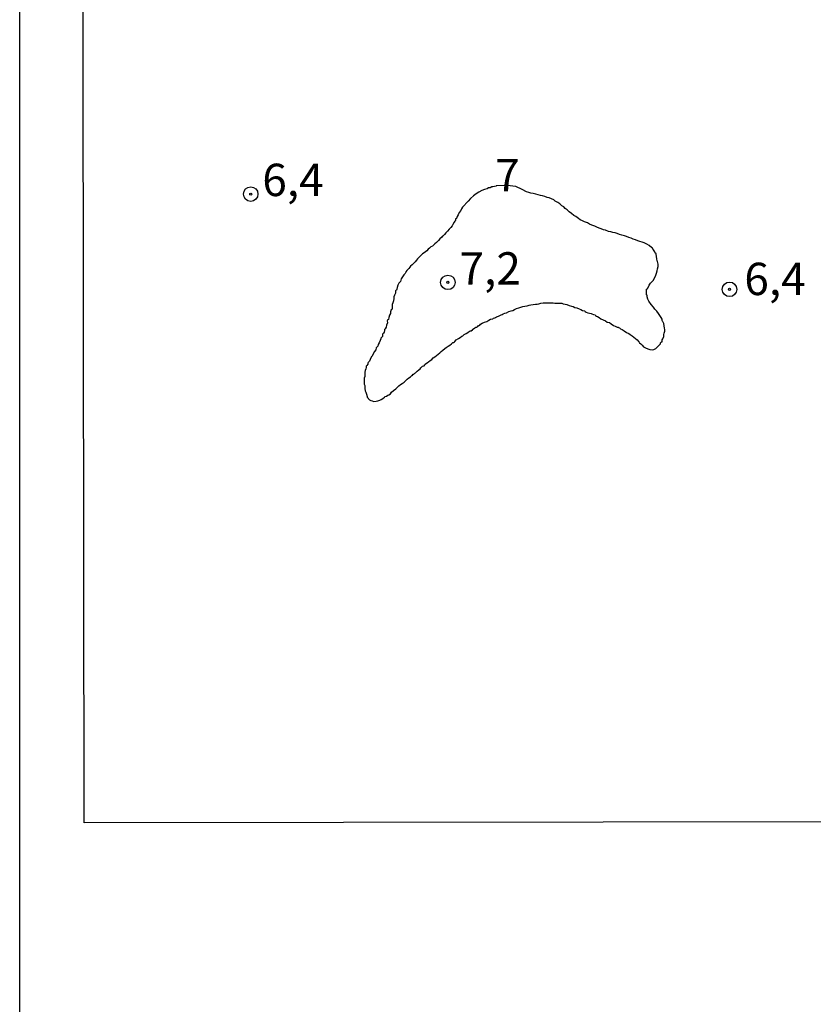
# Model space of a CAD drawing. Units: inches. Extents: x 185559 to 187968, y 1649353 to 1652123.
# Drawn here: x 185559 to 185621, y 1650992 to 1651068 of the extents above; entities that cross this region are included whole.
import ezdxf
from ezdxf.enums import TextEntityAlignment as Align

# ---------------------------------------------------------------- set-up
doc = ezdxf.new("R2010")
doc.units = ezdxf.units.IN
doc.header["$MEASUREMENT"] = 0
for name, color, linetype in [('IMAGEM', 7, 'Continuous'), ('V-CURVA_DE_NIVEL', 4, 'Continuous'), ('V-PONTO_DE_APARELHO', 4, 'Continuous'), ('V-TEXTO_DE_ALTIMETRIA', 7, 'Continuous'), ('X-LIMITE_1000', 7, 'Continuous')]:
    doc.layers.add(name, color=color, linetype=linetype)
picture_1 = doc.add_image_def('image1.jpg', size_in_pixel=(4016, 4620))

# ---------------------------------------------------------------- blocks, each defined once
blk = doc.blocks.new('805')
at = {"color": 0, "linetype": 'ByBlock', "lineweight": -2}
for radius in [0.562, 0.0806]:
    blk.add_circle((0.003, 0.002), radius, dxfattribs=at)

msp = doc.modelspace()

# ---------------------------------------------------------------- linework, layer by layer
at = {"layer": 'V-CURVA_DE_NIVEL'}
msp.add_lwpolyline([(185598.15, 1651054.88), (185597.65, 1651055.12), (185596.99, 1651055.21), (185596.13, 1651055.18), (185596.13, 1651055.14), (185595.88, 1651055.1), (185595.81, 1651055.1), (185595.67, 1651055.01), (185595.56, 1651055.01), (185595.45, 1651054.95), (185595.24, 1651054.88), (185595.03, 1651054.8), (185594.81, 1651054.69), (185594.6, 1651054.56), (185594.38, 1651054.39), (185594.15, 1651054.2), (185593.98, 1651053.99), (185593.55, 1651053.52), (185593.46, 1651053.39), (185593.4, 1651053.26), (185593.27, 1651053.11), (185593.2, 1651052.92), (185593.14, 1651052.79), (185593.08, 1651052.66), (185593.01, 1651052.62), (185592.99, 1651052.49), (185592.95, 1651052.45), (185592.89, 1651052.36), (185592.8, 1651052.19), (185592.73, 1651052.08), (185592.63, 1651051.95), (185592.5, 1651051.83), (185592.37, 1651051.68), (185592.26, 1651051.53), (185592.16, 1651051.4), (185592.14, 1651051.4), (185592.1, 1651051.36), (185592.05, 1651051.32), (185592.03, 1651051.29), (185591.99, 1651051.27), (185591.95, 1651051.21), (185591.8, 1651051.08), (185591.69, 1651050.95), (185591.58, 1651050.84), (185591.52, 1651050.8), (185591.41, 1651050.69), (185591.31, 1651050.59), (185591.22, 1651050.52), (185591.09, 1651050.46), (185590.98, 1651050.35), (185590.88, 1651050.27), (185590.79, 1651050.16), (185590.67, 1651050.07), (185590.58, 1651049.99), (185590.45, 1651049.92), (185590.38, 1651049.84), (185590.28, 1651049.73), (185590.15, 1651049.61), (185590.07, 1651049.54), (185589.98, 1651049.43), (185589.87, 1651049.3), (185589.74, 1651049.18), (185589.66, 1651049.07), (185589.53, 1651048.96), (185589.47, 1651048.88), (185589.4, 1651048.79), (185589.25, 1651048.64), (185589.16, 1651048.52), (185589.17, 1651048.51), (185589.1, 1651048.39), (185589, 1651048.3), (185588.89, 1651048.13), (185588.8, 1651047.98), (185588.74, 1651047.79), (185588.63, 1651047.66), (185588.55, 1651047.49), (185588.48, 1651047.32), (185588.46, 1651047.19), (185588.44, 1651047.12), (185588.37, 1651047.06), (185588.35, 1651047.04), (185588.35, 1651046.89), (185588.29, 1651046.72), (185588.23, 1651046.59), (185588.23, 1651046.46), (185588.2, 1651046.29), (185588.16, 1651046.12), (185588.1, 1651045.99), (185588.1, 1651045.87), (185588.1, 1651045.74), (185588.1, 1651045.65), (185588.03, 1651045.59), (185587.97, 1651045.44), (185587.97, 1651045.31), (185587.9, 1651045.18), (185587.84, 1651045.01), (185587.82, 1651044.84), (185587.74, 1651044.78), (185587.71, 1651044.73), (185587.74, 1651044.58), (185587.67, 1651044.41), (185587.67, 1651044.41), (185587.63, 1651044.24), (185587.56, 1651044.11), (185587.52, 1651044.07), (185587.5, 1651043.99), (185587.48, 1651043.86), (185587.43, 1651043.79), (185587.39, 1651043.73), (185587.37, 1651043.71), (185587.37, 1651043.62), (185587.35, 1651043.52), (185587.31, 1651043.49), (185587.24, 1651043.41), (185587.24, 1651043.34), (185587.18, 1651043.22), (185587.11, 1651043.05), (185587.01, 1651042.92), (185586.99, 1651042.79), (185586.88, 1651042.66), (185586.84, 1651042.49), (185586.73, 1651042.36), (185586.64, 1651042.19), (185586.58, 1651042.06), (185586.56, 1651042.02), (185586.5, 1651041.98), (185586.47, 1651041.93), (185586.41, 1651041.76), (185586.35, 1651041.63), (185586.24, 1651041.51), (185586.22, 1651041.46), (185586.22, 1651041.38), (185586.15, 1651041.29), (185586.09, 1651041.23), (185586.09, 1651041.14), (185586.07, 1651041.04), (185586.02, 1651040.91), (185586, 1651040.78), (185586, 1651040.61), (185585.98, 1651040.44), (185585.94, 1651040.31), (185585.94, 1651040.18), (185585.94, 1651040.01), (185585.94, 1651039.84), (185585.98, 1651039.75), (185586, 1651039.71), (185586, 1651039.63), (185586, 1651039.5), (185586.02, 1651039.33), (185586.07, 1651039.22), (185586.11, 1651039.07), (185586.17, 1651038.9), (185586.17, 1651038.83), (185586.26, 1651038.77), (185586.26, 1651038.73), (185586.35, 1651038.64), (185586.45, 1651038.58), (185586.56, 1651038.55), (185586.69, 1651038.51), (185586.86, 1651038.53), (185586.99, 1651038.55), (185587.14, 1651038.62), (185587.25, 1651038.66), (185587.39, 1651038.75), (185587.52, 1651038.83), (185587.57, 1651038.9), (185587.67, 1651038.92), (185587.78, 1651039), (185587.84, 1651039.02), (185587.97, 1651039.11), (185588.06, 1651039.22), (185588.2, 1651039.35), (185588.38, 1651039.49), (185588.49, 1651039.6), (185588.63, 1651039.71), (185588.74, 1651039.82), (185588.87, 1651039.9), (185589.02, 1651040.01), (185589.13, 1651040.11), (185589.27, 1651040.22), (185589.4, 1651040.33), (185589.51, 1651040.42), (185589.64, 1651040.54), (185589.68, 1651040.5), (185589.7, 1651040.61), (185589.79, 1651040.63), (185589.85, 1651040.69), (185589.92, 1651040.73), (185590.04, 1651040.84), (185590.17, 1651040.95), (185590.26, 1651041.03), (185590.32, 1651041.12), (185590.45, 1651041.23), (185590.58, 1651041.27), (185590.62, 1651041.34), (185590.66, 1651041.38), (185590.83, 1651041.53), (185590.92, 1651041.57), (185591.05, 1651041.67), (185591.16, 1651041.76), (185591.26, 1651041.87), (185591.39, 1651041.95), (185591.39, 1651041.95), (185591.54, 1651042.06), (185591.65, 1651042.16), (185591.8, 1651042.27), (185591.9, 1651042.36), (185592.01, 1651042.47), (185592.18, 1651042.59), (185592.29, 1651042.68), (185592.44, 1651042.79), (185592.57, 1651042.87), (185592.69, 1651042.96), (185592.8, 1651043.06), (185592.84, 1651043.06), (185592.91, 1651043.13), (185592.95, 1651043.15), (185593.06, 1651043.26), (185593.23, 1651043.38), (185593.36, 1651043.45), (185593.48, 1651043.56), (185593.57, 1651043.58), (185593.59, 1651043.6), (185593.68, 1651043.68), (185593.81, 1651043.77), (185593.96, 1651043.85), (185594.08, 1651043.94), (185594.15, 1651043.96), (185594.17, 1651043.98), (185594.21, 1651043.98), (185594.3, 1651044.05), (185594.32, 1651044.07), (185594.49, 1651044.2), (185594.57, 1651044.24), (185594.64, 1651044.26), (185594.66, 1651044.3), (185594.73, 1651044.3), (185594.77, 1651044.37), (185594.83, 1651044.39), (185594.87, 1651044.41), (185594.94, 1651044.47), (185595.07, 1651044.56), (185595.24, 1651044.64), (185595.41, 1651044.69), (185595.58, 1651044.8), (185595.71, 1651044.86), (185595.88, 1651044.9), (185595.94, 1651044.95), (185596.05, 1651044.97), (185596.09, 1651045.01), (185596.16, 1651045.05), (185596.31, 1651045.11), (185596.48, 1651045.18), (185596.52, 1651045.2), (185596.6, 1651045.24), (185596.69, 1651045.29), (185596.82, 1651045.33), (185596.95, 1651045.37), (185597.12, 1651045.46), (185597.29, 1651045.52), (185597.42, 1651045.54), (185597.55, 1651045.61), (185597.72, 1651045.69), (185597.89, 1651045.74), (185598.06, 1651045.8), (185598.19, 1651045.84), (185598.36, 1651045.88), (185598.53, 1651045.91), (185598.7, 1651045.95), (185598.83, 1651045.97), (185599, 1651046.01), (185599.17, 1651046.03), (185599.3, 1651046.03), (185599.43, 1651046.05), (185599.6, 1651046.1), (185599.77, 1651046.12), (185599.94, 1651046.12), (185600.07, 1651046.14), (185600.24, 1651046.12), (185600.37, 1651046.12), (185600.54, 1651046.12), (185600.67, 1651046.1), (185600.8, 1651046.1), (185600.92, 1651046.1), (185601.1, 1651046.1), (185601.22, 1651046.1), (185601.31, 1651046.05), (185601.48, 1651046.03), (185601.61, 1651046.01), (185601.78, 1651045.93), (185601.95, 1651045.88), (185602.08, 1651045.84), (185602.21, 1651045.78), (185602.38, 1651045.74), (185602.55, 1651045.67), (185602.68, 1651045.61), (185602.81, 1651045.54), (185602.98, 1651045.5), (185603.02, 1651045.46), (185603.1, 1651045.41), (185603.23, 1651045.37), (185603.36, 1651045.33), (185603.49, 1651045.31), (185603.49, 1651045.31), (185603.53, 1651045.29), (185603.66, 1651045.24), (185603.79, 1651045.2), (185603.83, 1651045.14), (185603.89, 1651045.11), (185603.96, 1651045.07), (185604.09, 1651044.99), (185604.24, 1651044.9), (185604.41, 1651044.82), (185604.6, 1651044.73), (185604.73, 1651044.64), (185604.9, 1651044.6), (185605.03, 1651044.5), (185605.2, 1651044.39), (185605.33, 1651044.34), (185605.5, 1651044.26), (185605.56, 1651044.24), (185605.6, 1651044.22), (185605.67, 1651044.19), (185605.75, 1651044.13), (185605.88, 1651044.07), (185606.03, 1651043.96), (185606.22, 1651043.85), (185606.4, 1651043.77), (185606.5, 1651043.68), (185606.65, 1651043.58), (185606.78, 1651043.47), (185606.91, 1651043.38), (185607.03, 1651043.26), (185607.16, 1651043.13), (185607.19, 1651043.08), (185607.23, 1651043.04), (185607.31, 1651042.96), (185607.42, 1651042.85), (185607.53, 1651042.74), (185607.68, 1651042.66), (185607.85, 1651042.57), (185608.02, 1651042.53), (185608.19, 1651042.51), (185608.32, 1651042.53), (185608.47, 1651042.59), (185608.51, 1651042.64), (185608.57, 1651042.7), (185608.7, 1651042.83), (185608.83, 1651042.96), (185608.83, 1651043.05), (185608.89, 1651043.09), (185608.92, 1651043.11), (185608.94, 1651043.13), (185608.96, 1651043.13), (185608.96, 1651043.26), (185609.02, 1651043.36), (185609.09, 1651043.52), (185609.09, 1651043.69), (185609.13, 1651043.79), (185609.17, 1651043.94), (185609.17, 1651044.07), (185609.15, 1651044.18), (185609.09, 1651044.54), (185609.04, 1651044.63), (185609.02, 1651044.67), (185609, 1651044.71), (185608.96, 1651044.76), (185608.96, 1651044.88), (185608.88, 1651044.99), (185608.79, 1651045.14), (185608.68, 1651045.31), (185608.55, 1651045.48), (185608.4, 1651045.65), (185608.29, 1651045.8), (185608.12, 1651046.01), (185607.95, 1651046.25), (185607.87, 1651046.42), (185607.8, 1651046.59), (185607.8, 1651046.72), (185607.76, 1651046.76), (185607.76, 1651046.81), (185607.76, 1651046.94), (185607.76, 1651047.11), (185607.76, 1651047.19), (185607.83, 1651047.23), (185607.87, 1651047.27), (185607.97, 1651047.49), (185608.08, 1651047.64), (185608.27, 1651047.85), (185608.4, 1651048.09), (185608.49, 1651048.26), (185608.53, 1651048.43), (185608.59, 1651048.6), (185608.62, 1651048.77), (185608.66, 1651048.94), (185608.66, 1651049.12), (185608.64, 1651049.22), (185608.62, 1651049.33), (185608.59, 1651049.37), (185608.55, 1651049.54), (185608.53, 1651049.71), (185608.51, 1651049.88), (185608.49, 1651049.97), (185608.42, 1651049.97), (185608.42, 1651049.97), (185608.4, 1651050.06), (185608.31, 1651050.23), (185608.27, 1651050.23), (185608.25, 1651050.35), (185608.19, 1651050.37), (185608.17, 1651050.39), (185607.97, 1651050.57), (185607.78, 1651050.67), (185607.59, 1651050.76), (185607.42, 1651050.82), (185607.25, 1651050.88), (185607.08, 1651050.93), (185606.91, 1651051.01), (185606.74, 1651051.06), (185606.57, 1651051.12), (185606.4, 1651051.18), (185606.22, 1651051.25), (185606.05, 1651051.31), (185605.84, 1651051.36), (185605.67, 1651051.4), (185605.5, 1651051.48), (185605.33, 1651051.53), (185605.16, 1651051.57), (185604.99, 1651051.61), (185604.81, 1651051.65), (185604.6, 1651051.74), (185604.43, 1651051.78), (185604.26, 1651051.85), (185604.11, 1651051.91), (185603.92, 1651051.98), (185603.77, 1651052.06), (185603.53, 1651052.12), (185603.36, 1651052.21), (185603.21, 1651052.3), (185602.98, 1651052.38), (185602.81, 1651052.47), (185602.63, 1651052.55), (185602.5, 1651052.66), (185602.29, 1651052.79), (185602.14, 1651052.89), (185601.97, 1651053.04), (185601.78, 1651053.17), (185601.63, 1651053.32), (185601.48, 1651053.41), (185601.37, 1651053.54), (185601.22, 1651053.62), (185601.07, 1651053.77), (185600.9, 1651053.88), (185600.71, 1651053.99), (185600.6, 1651054.09), (185600.41, 1651054.18), (185600.24, 1651054.24), (185600.07, 1651054.28), (185599.9, 1651054.35), (185599.73, 1651054.39), (185599.56, 1651054.43), (185599.39, 1651054.48), (185599.21, 1651054.52), (185599, 1651054.58), (185598.83, 1651054.6), (185598.66, 1651054.65), (185598.49, 1651054.71), (185598.15, 1651054.88)], dxfattribs=at)
at = {"layer": 'X-LIMITE_1000', "linetype": 'Continuous'}
msp.add_lwpolyline([(185563.58, 1651560.25), (186044.79, 1651560.87), (186045.5, 1651006.57), (185564.31, 1651005.95), (185563.58, 1651560.25)], dxfattribs=at)

# ---------------------------------------------------------------- block references
at = {"layer": 'V-PONTO_DE_APARELHO', "xscale": 0.999998301267624, "yscale": 0.999998301267624, "zscale": 0.999998301267624}
for p in [(185577.17, 1651054.53), (185592.41, 1651047.71), (185614.17, 1651047.17)]:
    msp.add_blockref('805', p, dxfattribs=at)

# ---------------------------------------------------------------- texts
at = {"layer": 'V-TEXTO_DE_ALTIMETRIA'}
for s, p in [('6,4', (185578.07, 1651053.6)), ('7', (185596.06, 1651053.96)), ('7,2', (185593.31, 1651046.76)), ('6,4', (185615.32, 1651045.95))]:
    msp.add_text(s, height=2.5, dxfattribs=at).set_placement(p, align=Align.BOTTOM_LEFT)

# ---------------------------------------------------------------- referenced raster images: frames only (the image files are external)
at = {"layer": 'IMAGEM'}
image = msp.add_image(picture_1, insert=(185559.32, 1649352.631), size_in_units=(2408.599, 2770.849), dxfattribs=at)
image.dxf.flags = 7

doc.saveas('drawing.dxf')
